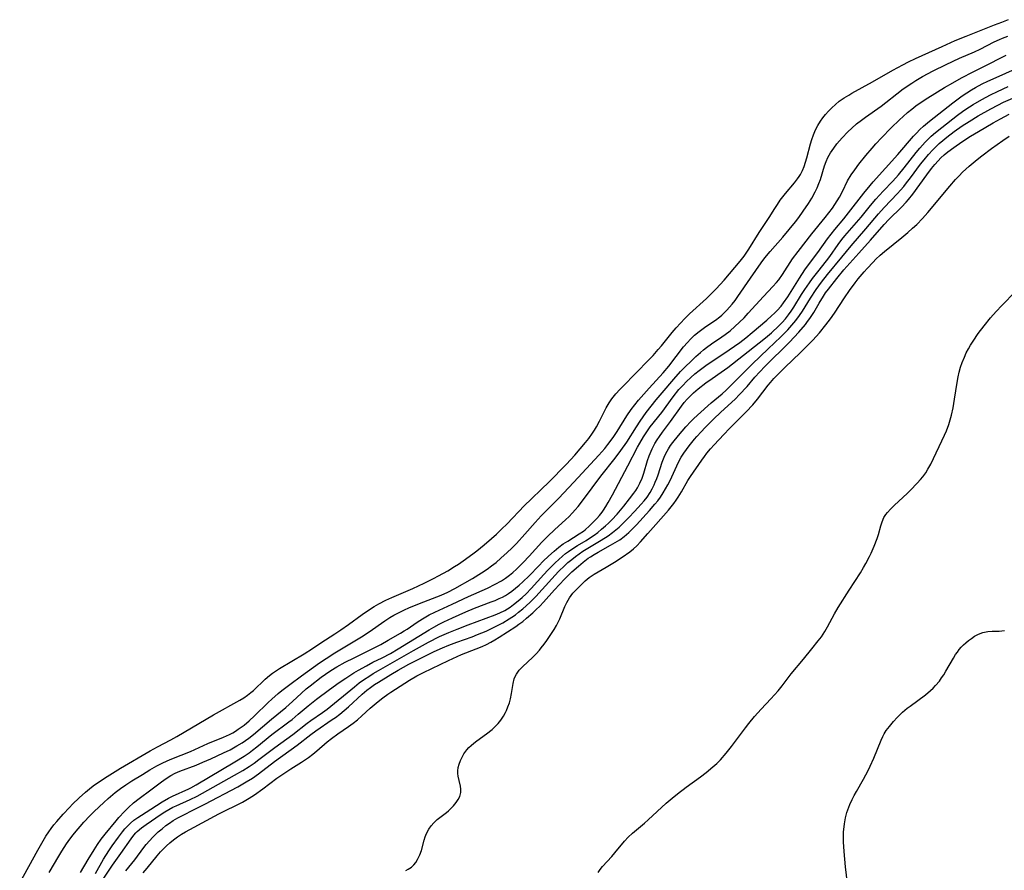
# Model space of a CAD drawing. Units: inches. Extents: x 2074406 to 2079784, y 264912 to 269217.
# Drawn here: x 2077951 to 2078101, y 267827 to 267956 of the extents above; entities that cross this region are included whole.
import ezdxf

# ---------------------------------------------------------------- set-up
doc = ezdxf.new("R2010")
doc.units = ezdxf.units.IN
doc.header["$MEASUREMENT"] = 0
doc.layers.add('c_04_T12S_R19E', color=74, linetype='Continuous')

msp = doc.modelspace()

# ---------------------------------------------------------------- linework, layer by layer
at = {"layer": 'c_04_T12S_R19E'}
for points in [[(2077951.36, 267825.26, 818), (2077954.1, 267830.2, 818), (2077954.93, 267831.64, 818), (2077955.35, 267832.33, 818), (2077955.79, 267833, 818), (2077956.15, 267833.5, 818), (2077956.57, 267834.03, 818), (2077957.02, 267834.58, 818), (2077957.98, 267835.66, 818), (2077958.92, 267836.68, 818), (2077959.4, 267837.17, 818), (2077960.4, 267838.15, 818), (2077961.37, 267839.03, 818), (2077961.98, 267839.54, 818), (2077962.51, 267839.95, 818), (2077963.76, 267840.82, 818), (2077964.63, 267841.4, 818), (2077966.66, 267842.65, 818), (2077971.18, 267845.31, 818), (2077972.3, 267845.92, 818), (2077974.33, 267846.97, 818), (2077975.2, 267847.45, 818), (2077980.81, 267850.74, 818), (2077984.8, 267852.97, 818), (2077985.4, 267853.34, 818), (2077985.97, 267853.74, 818), (2077986.48, 267854.16, 818), (2077986.84, 267854.47, 818), (2077988.65, 267856.17, 818), (2077989.3, 267856.72, 818), (2077989.76, 267857.07, 818), (2077990.2, 267857.38, 818), (2077990.83, 267857.78, 818), (2077994.58, 267860.01, 818), (2077995.82, 267860.81, 818), (2077997.09, 267861.67, 818), (2077999.22, 267863.06, 818), (2078000.13, 267863.67, 818), (2078001.28, 267864.49, 818), (2078003.35, 267866.01, 818), (2078004.01, 267866.47, 818), (2078005.2, 267867.21, 818), (2078005.89, 267867.6, 818), (2078006.97, 267868.17, 818), (2078007.86, 267868.59, 818), (2078011.06, 267869.96, 818), (2078012.78, 267870.76, 818), (2078014.17, 267871.44, 818), (2078014.96, 267871.84, 818), (2078016.35, 267872.62, 818), (2078017.39, 267873.26, 818), (2078017.97, 267873.64, 818), (2078018.7, 267874.13, 818), (2078020.16, 267875.19, 818), (2078020.79, 267875.68, 818), (2078021.9, 267876.57, 818), (2078023.02, 267877.54, 818), (2078023.77, 267878.21, 818), (2078024.58, 267878.98, 818), (2078025.31, 267879.69, 818), (2078028.03, 267882.54, 818), (2078029.03, 267883.52, 818), (2078030.59, 267885, 818), (2078031.7, 267886.09, 818), (2078034.33, 267888.79, 818), (2078035.04, 267889.53, 818), (2078035.64, 267890.2, 818), (2078037.28, 267892.11, 818), (2078037.77, 267892.71, 818), (2078038.35, 267893.5, 818), (2078038.66, 267893.98, 818), (2078038.95, 267894.48, 818), (2078039.41, 267895.36, 818), (2078040.43, 267897.37, 818), (2078040.87, 267898.14, 818), (2078041.29, 267898.76, 818), (2078041.86, 267899.48, 818), (2078042.48, 267900.17, 818), (2078042.92, 267900.62, 818), (2078046.89, 267904.67, 818), (2078047.52, 267905.33, 818), (2078048.32, 267906.23, 818), (2078048.8, 267906.79, 818), (2078050.44, 267908.81, 818), (2078051.05, 267909.54, 818), (2078051.68, 267910.25, 818), (2078052.33, 267910.93, 818), (2078053.04, 267911.62, 818), (2078055.62, 267913.97, 818), (2078056.55, 267914.87, 818), (2078057.12, 267915.45, 818), (2078058.31, 267916.76, 818), (2078060.75, 267919.65, 818), (2078061.34, 267920.42, 818), (2078062.06, 267921.48, 818), (2078063.66, 267924, 818), (2078065.14, 267926.26, 818), (2078066, 267927.64, 818), (2078066.41, 267928.27, 818), (2078066.83, 267928.89, 818), (2078067.22, 267929.41, 818), (2078067.63, 267929.92, 818), (2078068.99, 267931.54, 818), (2078069.45, 267932.13, 818), (2078069.7, 267932.49, 818), (2078069.9, 267932.81, 818), (2078070.2, 267933.4, 818), (2078070.47, 267934.02, 818), (2078070.69, 267934.66, 818), (2078070.89, 267935.31, 818), (2078071.45, 267937.48, 818), (2078071.64, 267938.11, 818), (2078071.9, 267938.84, 818), (2078072.21, 267939.56, 818), (2078072.55, 267940.24, 818), (2078072.93, 267940.9, 818), (2078073.28, 267941.41, 818), (2078073.7, 267941.92, 818), (2078074.16, 267942.43, 818), (2078074.65, 267942.91, 818), (2078075.22, 267943.42, 818), (2078075.81, 267943.91, 818), (2078076.54, 267944.42, 818), (2078077.25, 267944.86, 818), (2078077.72, 267945.14, 818), (2078080.87, 267946.88, 818), (2078083.91, 267948.63, 818), (2078085.46, 267949.46, 818), (2078086.33, 267949.89, 818), (2078087.39, 267950.39, 818), (2078091.41, 267952.24, 818), (2078093.42, 267953.13, 818), (2078095.08, 267953.82, 818), (2078099.36, 267955.52, 818), (2078100.47, 267955.94, 818), (2078101.49, 267956.31, 818)], [(2077955.84, 267826.81, 820), (2077957.29, 267829.32, 820), (2077957.76, 267830.08, 820), (2077958.47, 267831.15, 820), (2077958.98, 267831.86, 820), (2077959.5, 267832.56, 820), (2077959.93, 267833.1, 820), (2077960.52, 267833.78, 820), (2077961.12, 267834.46, 820), (2077962.03, 267835.43, 820), (2077962.69, 267836.1, 820), (2077964.13, 267837.44, 820), (2077964.8, 267838.04, 820), (2077965.88, 267838.96, 820), (2077966.66, 267839.55, 820), (2077967.46, 267840.11, 820), (2077968.4, 267840.73, 820), (2077969.99, 267841.72, 820), (2077971.13, 267842.41, 820), (2077972.2, 267843, 820), (2077973.02, 267843.42, 820), (2077973.74, 267843.75, 820), (2077974.47, 267844.06, 820), (2077977.29, 267845.2, 820), (2077979.92, 267846.38, 820), (2077982.33, 267847.37, 820), (2077983.2, 267847.77, 820), (2077983.72, 267848.04, 820), (2077984.14, 267848.29, 820), (2077984.55, 267848.56, 820), (2077984.99, 267848.87, 820), (2077985.43, 267849.21, 820), (2077986.21, 267849.85, 820), (2077987.02, 267850.59, 820), (2077989.07, 267852.61, 820), (2077989.64, 267853.15, 820), (2077990.63, 267854, 820), (2077991.15, 267854.43, 820), (2077992.38, 267855.37, 820), (2077994.17, 267856.69, 820), (2077996.9, 267858.64, 820), (2077997.9, 267859.31, 820), (2077999.23, 267860.15, 820), (2078002.49, 267862.13, 820), (2078003.27, 267862.62, 820), (2078004.42, 267863.38, 820), (2078006.81, 267865.03, 820), (2078007.58, 267865.52, 820), (2078008.18, 267865.87, 820), (2078008.98, 267866.3, 820), (2078009.8, 267866.69, 820), (2078010.46, 267866.99, 820), (2078012.06, 267867.67, 820), (2078015.34, 267868.93, 820), (2078016.38, 267869.39, 820), (2078017.42, 267869.92, 820), (2078020.12, 267871.47, 820), (2078021.5, 267872.31, 820), (2078022.33, 267872.88, 820), (2078023.02, 267873.38, 820), (2078023.69, 267873.91, 820), (2078024.44, 267874.55, 820), (2078025.36, 267875.39, 820), (2078026.07, 267876.08, 820), (2078026.77, 267876.79, 820), (2078028.04, 267878.17, 820), (2078029.62, 267879.94, 820), (2078030.56, 267880.97, 820), (2078031.06, 267881.49, 820), (2078033.18, 267883.6, 820), (2078035.52, 267886.06, 820), (2078039.3, 267890.18, 820), (2078040.21, 267891.22, 820), (2078040.68, 267891.79, 820), (2078041.48, 267892.86, 820), (2078042.1, 267893.79, 820), (2078043.55, 267896.14, 820), (2078044.2, 267897.1, 820), (2078044.77, 267897.85, 820), (2078045.34, 267898.53, 820), (2078046.94, 267900.37, 820), (2078049.05, 267902.66, 820), (2078049.92, 267903.72, 820), (2078052.17, 267906.62, 820), (2078052.74, 267907.3, 820), (2078053.19, 267907.78, 820), (2078053.84, 267908.39, 820), (2078054.52, 267908.97, 820), (2078055.54, 267909.71, 820), (2078056.99, 267910.69, 820), (2078057.65, 267911.18, 820), (2078057.96, 267911.44, 820), (2078058.24, 267911.69, 820), (2078058.75, 267912.2, 820), (2078059.14, 267912.64, 820), (2078059.52, 267913.1, 820), (2078059.97, 267913.67, 820), (2078060.4, 267914.26, 820), (2078062.33, 267917.08, 820), (2078063.95, 267919.38, 820), (2078064.52, 267920.14, 820), (2078065.29, 267921.09, 820), (2078067.22, 267923.27, 820), (2078068.2, 267924.43, 820), (2078069.14, 267925.61, 820), (2078069.65, 267926.28, 820), (2078070.34, 267927.25, 820), (2078071.11, 267928.42, 820), (2078071.61, 267929.23, 820), (2078072.15, 267930.18, 820), (2078072.44, 267930.79, 820), (2078072.71, 267931.42, 820), (2078072.94, 267932.05, 820), (2078073.57, 267934.11, 820), (2078073.81, 267934.76, 820), (2078074.08, 267935.38, 820), (2078074.49, 267936.11, 820), (2078074.95, 267936.8, 820), (2078075.45, 267937.46, 820), (2078076.23, 267938.39, 820), (2078077.11, 267939.3, 820), (2078077.7, 267939.85, 820), (2078078.42, 267940.47, 820), (2078079.17, 267941.07, 820), (2078079.8, 267941.53, 820), (2078082.14, 267943.2, 820), (2078082.87, 267943.75, 820), (2078084.52, 267945.05, 820), (2078085.51, 267945.8, 820), (2078086.83, 267946.69, 820), (2078087.43, 267947.06, 820), (2078088.44, 267947.66, 820), (2078090.05, 267948.53, 820), (2078092.03, 267949.52, 820), (2078094.06, 267950.45, 820), (2078096.32, 267951.42, 820), (2078097.18, 267951.83, 820), (2078099.31, 267952.95, 820), (2078100.12, 267953.32, 820), (2078100.57, 267953.51, 820), (2078101.38, 267953.82, 820)], [(2077960.61, 267826.81, 822), (2077961.75, 267828.78, 822), (2077962.66, 267830.27, 822), (2077963.19, 267831.08, 822), (2077963.75, 267831.86, 822), (2077964.35, 267832.62, 822), (2077966, 267834.66, 822), (2077966.44, 267835.19, 822), (2077967.26, 267836.09, 822), (2077967.87, 267836.7, 822), (2077968.63, 267837.37, 822), (2077969.49, 267838.05, 822), (2077971.28, 267839.35, 822), (2077972.89, 267840.6, 822), (2077973.58, 267841.1, 822), (2077974.3, 267841.56, 822), (2077974.98, 267841.92, 822), (2077975.66, 267842.21, 822), (2077978.14, 267843.13, 822), (2077979.16, 267843.55, 822), (2077980.4, 267844.1, 822), (2077982.33, 267844.99, 822), (2077983.31, 267845.46, 822), (2077984.35, 267846.03, 822), (2077985.13, 267846.5, 822), (2077985.66, 267846.85, 822), (2077986.17, 267847.22, 822), (2077986.84, 267847.75, 822), (2077989.6, 267850.12, 822), (2077991.75, 267851.86, 822), (2077992.76, 267852.76, 822), (2077994.16, 267854.05, 822), (2077994.88, 267854.68, 822), (2077995.47, 267855.17, 822), (2077997.15, 267856.49, 822), (2077997.77, 267856.94, 822), (2077998.6, 267857.5, 822), (2077999.53, 267858.05, 822), (2078000.79, 267858.73, 822), (2078002.13, 267859.42, 822), (2078005.6, 267861.15, 822), (2078006.18, 267861.45, 822), (2078007.3, 267862.07, 822), (2078009.17, 267863.15, 822), (2078009.74, 267863.49, 822), (2078010.17, 267863.76, 822), (2078011.73, 267864.83, 822), (2078012.5, 267865.33, 822), (2078013.51, 267865.92, 822), (2078014.41, 267866.37, 822), (2078017.05, 267867.57, 822), (2078019.52, 267868.72, 822), (2078022.39, 267870.01, 822), (2078023.57, 267870.58, 822), (2078024.52, 267871.12, 822), (2078025.12, 267871.51, 822), (2078025.71, 267871.95, 822), (2078026.26, 267872.39, 822), (2078026.77, 267872.86, 822), (2078027.82, 267873.88, 822), (2078028.73, 267874.84, 822), (2078030.66, 267876.96, 822), (2078031.57, 267877.89, 822), (2078032.57, 267878.84, 822), (2078034.28, 267880.39, 822), (2078034.74, 267880.84, 822), (2078035.29, 267881.41, 822), (2078035.72, 267881.9, 822), (2078036.14, 267882.4, 822), (2078036.95, 267883.45, 822), (2078039.59, 267887, 822), (2078041.76, 267889.72, 822), (2078042.64, 267890.89, 822), (2078043.53, 267892.18, 822), (2078045, 267894.51, 822), (2078045.55, 267895.33, 822), (2078046.49, 267896.64, 822), (2078048, 267898.57, 822), (2078048.91, 267899.67, 822), (2078050.68, 267901.73, 822), (2078051.71, 267902.88, 822), (2078052.52, 267903.72, 822), (2078053.19, 267904.37, 822), (2078054.04, 267905.16, 822), (2078054.74, 267905.79, 822), (2078055.2, 267906.18, 822), (2078055.66, 267906.55, 822), (2078056.39, 267907.08, 822), (2078057.97, 267908.15, 822), (2078058.46, 267908.5, 822), (2078059.21, 267909.08, 822), (2078059.94, 267909.7, 822), (2078060.65, 267910.36, 822), (2078061.34, 267911.05, 822), (2078061.98, 267911.72, 822), (2078064.29, 267914.26, 822), (2078065.71, 267915.79, 822), (2078066.27, 267916.42, 822), (2078066.61, 267916.83, 822), (2078067.18, 267917.6, 822), (2078068.72, 267919.99, 822), (2078069.54, 267921.12, 822), (2078071.64, 267923.78, 822), (2078073.67, 267926.26, 822), (2078074.23, 267926.97, 822), (2078074.76, 267927.69, 822), (2078075.14, 267928.24, 822), (2078075.5, 267928.8, 822), (2078075.84, 267929.37, 822), (2078076.29, 267930.24, 822), (2078077.07, 267931.82, 822), (2078077.62, 267932.76, 822), (2078078.14, 267933.51, 822), (2078078.76, 267934.35, 822), (2078079.85, 267935.71, 822), (2078080.77, 267936.82, 822), (2078081.34, 267937.46, 822), (2078082.2, 267938.38, 822), (2078083.69, 267939.88, 822), (2078084.95, 267941.11, 822), (2078085.5, 267941.62, 822), (2078086.15, 267942.19, 822), (2078086.81, 267942.73, 822), (2078087.44, 267943.21, 822), (2078088.08, 267943.67, 822), (2078089.25, 267944.45, 822), (2078091.79, 267946.02, 822), (2078093.04, 267946.74, 822), (2078094.38, 267947.48, 822), (2078096.13, 267948.39, 822), (2078098.25, 267949.45, 822), (2078100.52, 267950.63, 822), (2078101.13, 267950.92, 822)], [(2077962.86, 267826.68, 824), (2077964.11, 267828.84, 824), (2077964.9, 267830.11, 824), (2077965.39, 267830.85, 824), (2077966.34, 267832.17, 824), (2077966.97, 267833, 824), (2077967.33, 267833.43, 824), (2077967.72, 267833.84, 824), (2077968.2, 267834.31, 824), (2077968.71, 267834.74, 824), (2077969.31, 267835.18, 824), (2077969.84, 267835.53, 824), (2077971.27, 267836.42, 824), (2077972.97, 267837.53, 824), (2077973.94, 267838.1, 824), (2077974.56, 267838.41, 824), (2077977.02, 267839.5, 824), (2077977.37, 267839.68, 824), (2077978.16, 267840.12, 824), (2077984.02, 267843.6, 824), (2077985.42, 267844.48, 824), (2077986.19, 267845, 824), (2077986.69, 267845.37, 824), (2077987.39, 267845.92, 824), (2077989.63, 267847.76, 824), (2077992.23, 267849.67, 824), (2077992.71, 267850.05, 824), (2077993.66, 267850.84, 824), (2077995.18, 267852.14, 824), (2077996.43, 267853.14, 824), (2077998.39, 267854.6, 824), (2077999.86, 267855.66, 824), (2078000.87, 267856.33, 824), (2078002.11, 267857.11, 824), (2078002.81, 267857.54, 824), (2078004, 267858.21, 824), (2078005, 267858.73, 824), (2078006.38, 267859.4, 824), (2078007.65, 267860.07, 824), (2078008.85, 267860.78, 824), (2078013.53, 267863.66, 824), (2078014.26, 267864.09, 824), (2078015.04, 267864.51, 824), (2078015.75, 267864.87, 824), (2078017.07, 267865.5, 824), (2078019.08, 267866.4, 824), (2078020.44, 267866.95, 824), (2078022.97, 267867.89, 824), (2078023.53, 267868.12, 824), (2078024.18, 267868.4, 824), (2078024.65, 267868.63, 824), (2078025.1, 267868.87, 824), (2078025.59, 267869.18, 824), (2078026.1, 267869.53, 824), (2078026.66, 267869.97, 824), (2078027.21, 267870.43, 824), (2078027.77, 267870.94, 824), (2078028.72, 267871.88, 824), (2078030.18, 267873.4, 824), (2078030.84, 267874.07, 824), (2078031.67, 267874.86, 824), (2078032.51, 267875.61, 824), (2078033.24, 267876.21, 824), (2078033.9, 267876.7, 824), (2078034.58, 267877.15, 824), (2078036.33, 267878.22, 824), (2078036.97, 267878.66, 824), (2078037.22, 267878.86, 824), (2078037.89, 267879.45, 824), (2078038.54, 267880.09, 824), (2078038.97, 267880.55, 824), (2078039.39, 267881.03, 824), (2078039.79, 267881.53, 824), (2078040.01, 267881.83, 824), (2078040.38, 267882.4, 824), (2078040.73, 267883, 824), (2078041.38, 267884.17, 824), (2078043.72, 267888.57, 824), (2078045.18, 267891.42, 824), (2078045.5, 267892.01, 824), (2078046.07, 267892.99, 824), (2078046.68, 267893.9, 824), (2078047.1, 267894.48, 824), (2078048.84, 267896.68, 824), (2078050.59, 267899.06, 824), (2078051.46, 267900.13, 824), (2078052.03, 267900.77, 824), (2078052.62, 267901.39, 824), (2078053.27, 267901.99, 824), (2078053.88, 267902.52, 824), (2078054.51, 267903.03, 824), (2078055.53, 267903.78, 824), (2078059.1, 267906.18, 824), (2078060.68, 267907.31, 824), (2078061.59, 267908, 824), (2078062.6, 267908.8, 824), (2078064.81, 267910.69, 824), (2078065.53, 267911.33, 824), (2078065.96, 267911.74, 824), (2078066.37, 267912.16, 824), (2078066.96, 267912.83, 824), (2078067.35, 267913.33, 824), (2078067.98, 267914.25, 824), (2078069.76, 267917.07, 824), (2078070.59, 267918.31, 824), (2078071.29, 267919.27, 824), (2078072.56, 267920.95, 824), (2078074.01, 267923.01, 824), (2078074.56, 267923.75, 824), (2078075.14, 267924.47, 824), (2078076.48, 267926.08, 824), (2078077.21, 267926.98, 824), (2078079.51, 267929.96, 824), (2078080.47, 267931.12, 824), (2078080.96, 267931.68, 824), (2078084.71, 267935.84, 824), (2078087.08, 267938.62, 824), (2078087.51, 267939.1, 824), (2078088.04, 267939.64, 824), (2078088.6, 267940.15, 824), (2078089.49, 267940.9, 824), (2078093.03, 267943.69, 824), (2078094.44, 267944.72, 824), (2078095.15, 267945.2, 824), (2078095.86, 267945.65, 824), (2078096.5, 267946.03, 824), (2078097.52, 267946.59, 824), (2078098.35, 267946.98, 824), (2078100.06, 267947.71, 824), (2078102.1, 267948.62, 824)], [(2077963.94, 267825.65, 826), (2077964.94, 267827.18, 826), (2077965.47, 267827.94, 826), (2077966.74, 267829.72, 826), (2077968.27, 267831.94, 826), (2077968.68, 267832.46, 826), (2077969.01, 267832.82, 826), (2077969.22, 267833.02, 826), (2077969.87, 267833.58, 826), (2077970.57, 267834.09, 826), (2077972.86, 267835.65, 826), (2077973.4, 267836.01, 826), (2077974.01, 267836.38, 826), (2077974.62, 267836.72, 826), (2077975.1, 267836.96, 826), (2077977.25, 267837.9, 826), (2077978.31, 267838.42, 826), (2077984, 267841.58, 826), (2077985.26, 267842.31, 826), (2077986.22, 267842.92, 826), (2077986.95, 267843.44, 826), (2077987.67, 267843.97, 826), (2077990.08, 267845.81, 826), (2077992.81, 267847.79, 826), (2077995.01, 267849.48, 826), (2077995.56, 267849.88, 826), (2077997.33, 267851.1, 826), (2077998.06, 267851.62, 826), (2077999.18, 267852.51, 826), (2078001.06, 267854.1, 826), (2078002.19, 267855.03, 826), (2078002.93, 267855.6, 826), (2078003.57, 267856.06, 826), (2078004.53, 267856.7, 826), (2078005.02, 267857.01, 826), (2078005.82, 267857.48, 826), (2078007.96, 267858.69, 826), (2078011.15, 267860.54, 826), (2078013.44, 267861.79, 826), (2078015.11, 267862.63, 826), (2078016.51, 267863.27, 826), (2078017.76, 267863.78, 826), (2078019.45, 267864.43, 826), (2078023.55, 267865.95, 826), (2078024.28, 267866.25, 826), (2078025, 267866.6, 826), (2078025.81, 267867.09, 826), (2078026.36, 267867.49, 826), (2078027.07, 267868.06, 826), (2078027.66, 267868.57, 826), (2078028.24, 267869.11, 826), (2078029.04, 267869.95, 826), (2078030.92, 267872.05, 826), (2078031.53, 267872.7, 826), (2078032.67, 267873.86, 826), (2078033.21, 267874.36, 826), (2078033.76, 267874.84, 826), (2078034.24, 267875.23, 826), (2078034.69, 267875.56, 826), (2078035.34, 267876.01, 826), (2078036.05, 267876.46, 826), (2078037.36, 267877.25, 826), (2078038.02, 267877.67, 826), (2078038.59, 267878.06, 826), (2078039.13, 267878.46, 826), (2078039.72, 267878.93, 826), (2078040.31, 267879.44, 826), (2078040.78, 267879.88, 826), (2078041.25, 267880.34, 826), (2078042.08, 267881.25, 826), (2078043.09, 267882.46, 826), (2078043.95, 267883.54, 826), (2078044.61, 267884.41, 826), (2078044.89, 267884.82, 826), (2078045.15, 267885.24, 826), (2078045.53, 267885.94, 826), (2078045.86, 267886.67, 826), (2078046.14, 267887.45, 826), (2078046.7, 267889.39, 826), (2078046.93, 267890.08, 826), (2078047.38, 267891.13, 826), (2078047.82, 267891.97, 826), (2078048.15, 267892.51, 826), (2078048.5, 267893.04, 826), (2078048.95, 267893.67, 826), (2078050.18, 267895.32, 826), (2078051.83, 267897.63, 826), (2078052.25, 267898.16, 826), (2078052.69, 267898.68, 826), (2078052.99, 267899.01, 826), (2078053.66, 267899.64, 826), (2078054.36, 267900.24, 826), (2078055.54, 267901.16, 826), (2078056.51, 267901.84, 826), (2078057.88, 267902.77, 826), (2078058.89, 267903.51, 826), (2078063.65, 267907.23, 826), (2078064.58, 267907.99, 826), (2078065.49, 267908.78, 826), (2078066.64, 267909.84, 826), (2078067.13, 267910.33, 826), (2078067.63, 267910.88, 826), (2078068.11, 267911.47, 826), (2078068.52, 267912.05, 826), (2078068.91, 267912.64, 826), (2078070.09, 267914.58, 826), (2078070.59, 267915.36, 826), (2078071.27, 267916.35, 826), (2078071.75, 267917.02, 826), (2078072.53, 267918.04, 826), (2078073.84, 267919.68, 826), (2078074.35, 267920.35, 826), (2078075.64, 267922.18, 826), (2078076.21, 267922.95, 826), (2078076.63, 267923.47, 826), (2078079.11, 267926.33, 826), (2078080.53, 267928.08, 826), (2078081.36, 267929.06, 826), (2078082.48, 267930.28, 826), (2078083.91, 267931.78, 826), (2078084.79, 267932.76, 826), (2078085.64, 267933.8, 826), (2078087.47, 267936.15, 826), (2078088.02, 267936.8, 826), (2078088.86, 267937.73, 826), (2078089.76, 267938.6, 826), (2078090.4, 267939.16, 826), (2078091.36, 267939.95, 826), (2078093.75, 267941.82, 826), (2078094.5, 267942.37, 826), (2078095.01, 267942.71, 826), (2078096.12, 267943.42, 826), (2078097.44, 267944.19, 826), (2078098.74, 267944.89, 826), (2078099.85, 267945.42, 826), (2078101.45, 267946.14, 826)], [(2077967.47, 267827.09, 828), (2077967.95, 267827.62, 828), (2077968.4, 267828.16, 828), (2077968.84, 267828.73, 828), (2077970.23, 267830.62, 828), (2077970.59, 267831.07, 828), (2077971.07, 267831.63, 828), (2077971.57, 267832.16, 828), (2077972.41, 267832.97, 828), (2077972.97, 267833.46, 828), (2077973.56, 267833.93, 828), (2077974.1, 267834.33, 828), (2077974.67, 267834.71, 828), (2077975.35, 267835.11, 828), (2077976.16, 267835.53, 828), (2077977.75, 267836.31, 828), (2077979.45, 267837.18, 828), (2077984.49, 267839.84, 828), (2077985.77, 267840.57, 828), (2077986.69, 267841.15, 828), (2077987.62, 267841.82, 828), (2077990.05, 267843.65, 828), (2077993.47, 267846.13, 828), (2077995.57, 267847.75, 828), (2077996.34, 267848.32, 828), (2077998.83, 267850.03, 828), (2077999.3, 267850.37, 828), (2077999.96, 267850.87, 828), (2078000.61, 267851.4, 828), (2078001.27, 267851.98, 828), (2078003.38, 267853.91, 828), (2078004.05, 267854.48, 828), (2078004.64, 267854.92, 828), (2078005.24, 267855.34, 828), (2078005.86, 267855.74, 828), (2078007.72, 267856.88, 828), (2078008.85, 267857.55, 828), (2078010.46, 267858.45, 828), (2078012.35, 267859.43, 828), (2078014.3, 267860.38, 828), (2078015.55, 267860.94, 828), (2078016.51, 267861.34, 828), (2078017.72, 267861.79, 828), (2078020.05, 267862.61, 828), (2078020.88, 267862.93, 828), (2078022.17, 267863.47, 828), (2078022.9, 267863.8, 828), (2078024.13, 267864.42, 828), (2078024.7, 267864.72, 828), (2078025.69, 267865.31, 828), (2078026.11, 267865.58, 828), (2078026.62, 267865.94, 828), (2078027.11, 267866.33, 828), (2078027.74, 267866.86, 828), (2078028.81, 267867.83, 828), (2078029.71, 267868.74, 828), (2078032.15, 267871.42, 828), (2078033.18, 267872.5, 828), (2078034.11, 267873.41, 828), (2078034.61, 267873.87, 828), (2078035.17, 267874.34, 828), (2078035.76, 267874.8, 828), (2078036.32, 267875.21, 828), (2078036.89, 267875.59, 828), (2078039.67, 267877.28, 828), (2078040.71, 267877.96, 828), (2078041.37, 267878.44, 828), (2078041.87, 267878.84, 828), (2078042.36, 267879.26, 828), (2078042.88, 267879.74, 828), (2078043.86, 267880.72, 828), (2078044.73, 267881.65, 828), (2078045.73, 267882.74, 828), (2078046.17, 267883.25, 828), (2078046.62, 267883.83, 828), (2078047.07, 267884.5, 828), (2078047.4, 267885.09, 828), (2078047.69, 267885.7, 828), (2078047.86, 267886.08, 828), (2078048.08, 267886.65, 828), (2078048.28, 267887.22, 828), (2078048.9, 267889.13, 828), (2078049.2, 267889.89, 828), (2078049.46, 267890.45, 828), (2078049.86, 267891.14, 828), (2078050.2, 267891.64, 828), (2078050.55, 267892.13, 828), (2078051.39, 267893.19, 828), (2078052.51, 267894.49, 828), (2078053.26, 267895.28, 828), (2078053.73, 267895.74, 828), (2078055.85, 267897.67, 828), (2078056.37, 267898.12, 828), (2078058.02, 267899.5, 828), (2078058.63, 267900.04, 828), (2078059.61, 267901.01, 828), (2078061.45, 267902.89, 828), (2078062.57, 267904, 828), (2078065.03, 267906.31, 828), (2078066.93, 267908.15, 828), (2078067.99, 267909.23, 828), (2078068.61, 267909.91, 828), (2078069.21, 267910.64, 828), (2078069.78, 267911.4, 828), (2078070.22, 267912.06, 828), (2078071.44, 267914.04, 828), (2078072.3, 267915.35, 828), (2078073.08, 267916.44, 828), (2078074.01, 267917.62, 828), (2078076.2, 267920.25, 828), (2078077.61, 267921.98, 828), (2078079.83, 267924.55, 828), (2078081.74, 267926.85, 828), (2078082.6, 267927.8, 828), (2078084.66, 267929.92, 828), (2078085.12, 267930.43, 828), (2078085.58, 267930.97, 828), (2078086.02, 267931.52, 828), (2078086.6, 267932.28, 828), (2078088.14, 267934.38, 828), (2078088.67, 267935.05, 828), (2078089.33, 267935.82, 828), (2078090.02, 267936.57, 828), (2078090.5, 267937.04, 828), (2078090.99, 267937.5, 828), (2078091.53, 267937.97, 828), (2078092.15, 267938.48, 828), (2078093.27, 267939.33, 828), (2078094.46, 267940.17, 828), (2078095.51, 267940.86, 828), (2078096.89, 267941.7, 828), (2078098.79, 267942.78, 828), (2078099.88, 267943.35, 828), (2078100.75, 267943.77, 828), (2078102.14, 267944.39, 828)], [(2078005.79, 267852.77, 830), (2078006.52, 267853.35, 830), (2078007.26, 267853.9, 830), (2078007.72, 267854.21, 830), (2078010.56, 267856.02, 830), (2078011.66, 267856.66, 830), (2078012.67, 267857.19, 830), (2078016.48, 267859.03, 830), (2078018.43, 267859.9, 830), (2078020.69, 267860.79, 830), (2078021.56, 267861.15, 830), (2078022.24, 267861.46, 830), (2078022.88, 267861.79, 830), (2078023.5, 267862.14, 830), (2078024.15, 267862.55, 830), (2078026.68, 267864.17, 830), (2078027.17, 267864.52, 830), (2078027.76, 267864.95, 830), (2078028.33, 267865.42, 830), (2078029.26, 267866.23, 830), (2078029.8, 267866.73, 830), (2078030.32, 267867.25, 830), (2078030.89, 267867.86, 830), (2078032.58, 267869.75, 830), (2078034.1, 267871.38, 830), (2078034.64, 267871.92, 830), (2078035.19, 267872.45, 830), (2078036.19, 267873.33, 830), (2078036.93, 267873.95, 830), (2078037.7, 267874.52, 830), (2078038.01, 267874.73, 830), (2078038.6, 267875.1, 830), (2078039.2, 267875.45, 830), (2078041.09, 267876.5, 830), (2078041.77, 267876.91, 830), (2078042.46, 267877.35, 830), (2078043.12, 267877.84, 830), (2078043.84, 267878.45, 830), (2078044.43, 267879.01, 830), (2078045, 267879.6, 830), (2078046.99, 267881.8, 830), (2078047.82, 267882.73, 830), (2078048.24, 267883.26, 830), (2078048.65, 267883.81, 830), (2078049.07, 267884.44, 830), (2078049.44, 267885.06, 830), (2078049.78, 267885.69, 830), (2078050.1, 267886.34, 830), (2078051.13, 267888.58, 830), (2078051.46, 267889.23, 830), (2078051.82, 267889.87, 830), (2078052.21, 267890.49, 830), (2078052.6, 267891.04, 830), (2078053.01, 267891.6, 830), (2078053.81, 267892.59, 830), (2078054.18, 267893.04, 830), (2078054.82, 267893.75, 830), (2078055.44, 267894.4, 830), (2078056.71, 267895.67, 830), (2078057.81, 267896.73, 830), (2078059.43, 267898.18, 830), (2078060.03, 267898.76, 830), (2078060.62, 267899.35, 830), (2078061.8, 267900.63, 830), (2078063, 267902.02, 830), (2078063.75, 267902.84, 830), (2078064.52, 267903.64, 830), (2078068.23, 267907.35, 830), (2078069.67, 267908.87, 830), (2078070.65, 267910.02, 830), (2078071, 267910.47, 830), (2078071.33, 267910.92, 830), (2078071.93, 267911.84, 830), (2078072.74, 267913.24, 830), (2078073.4, 267914.33, 830), (2078073.72, 267914.81, 830), (2078074.16, 267915.41, 830), (2078075.41, 267917.03, 830), (2078076.49, 267918.3, 830), (2078078.75, 267920.83, 830), (2078080.55, 267922.81, 830), (2078082.64, 267925.21, 830), (2078083.35, 267925.97, 830), (2078085.24, 267927.84, 830), (2078085.96, 267928.6, 830), (2078086.3, 267928.99, 830), (2078086.96, 267929.82, 830), (2078089.08, 267932.76, 830), (2078089.82, 267933.71, 830), (2078090.3, 267934.31, 830), (2078090.8, 267934.88, 830), (2078091.24, 267935.34, 830), (2078091.71, 267935.78, 830), (2078092.3, 267936.26, 830), (2078093.18, 267936.92, 830), (2078094.41, 267937.78, 830), (2078095.72, 267938.62, 830), (2078096.93, 267939.35, 830), (2078099.18, 267940.66, 830), (2078100.27, 267941.26, 830), (2078101.62, 267941.94, 830)], [(2078009.99, 267827.13, 832), (2078010.37, 267827.32, 832), (2078010.83, 267827.62, 832), (2078011.22, 267827.97, 832), (2078011.52, 267828.35, 832), (2078011.78, 267828.78, 832), (2078012.12, 267829.5, 832), (2078012.35, 267830.17, 832), (2078012.79, 267831.75, 832), (2078012.95, 267832.25, 832), (2078013.14, 267832.74, 832), (2078013.48, 267833.4, 832), (2078013.82, 267833.91, 832), (2078014.23, 267834.38, 832), (2078014.77, 267834.87, 832), (2078016.19, 267835.95, 832), (2078016.47, 267836.19, 832), (2078016.78, 267836.47, 832), (2078017.25, 267836.94, 832), (2078017.65, 267837.44, 832), (2078017.95, 267837.89, 832), (2078018.17, 267838.36, 832), (2078018.32, 267838.96, 832), (2078018.33, 267839.48, 832), (2078018.27, 267839.9, 832), (2078018.07, 267840.8, 832), (2078017.95, 267841.44, 832), (2078017.91, 267841.85, 832), (2078017.9, 267842.27, 832), (2078017.96, 267842.77, 832), (2078018.09, 267843.29, 832), (2078018.28, 267843.82, 832), (2078018.52, 267844.33, 832), (2078018.81, 267844.83, 832), (2078019.26, 267845.44, 832), (2078019.56, 267845.78, 832), (2078019.89, 267846.1, 832), (2078020.31, 267846.46, 832), (2078020.76, 267846.8, 832), (2078022.22, 267847.85, 832), (2078023.08, 267848.53, 832), (2078023.56, 267848.97, 832), (2078024.01, 267849.44, 832), (2078024.44, 267849.97, 832), (2078024.81, 267850.53, 832), (2078025.13, 267851.09, 832), (2078025.28, 267851.41, 832), (2078025.5, 267851.95, 832), (2078025.71, 267852.56, 832), (2078025.88, 267853.18, 832), (2078026.05, 267854.02, 832), (2078026.28, 267855.51, 832), (2078026.45, 267856.22, 832), (2078026.6, 267856.6, 832), (2078026.77, 267856.92, 832), (2078027.22, 267857.53, 832), (2078027.76, 267858.11, 832), (2078029.22, 267859.47, 832), (2078029.76, 267860, 832), (2078030.27, 267860.56, 832), (2078030.56, 267860.91, 832), (2078030.98, 267861.48, 832), (2078031.4, 267862.06, 832), (2078032.51, 267863.71, 832), (2078032.87, 267864.31, 832), (2078033.12, 267864.81, 832), (2078033.35, 267865.31, 832), (2078034.15, 267867.18, 832), (2078034.45, 267867.81, 832), (2078034.84, 267868.53, 832), (2078035.35, 267869.21, 832), (2078035.84, 267869.75, 832), (2078036.8, 267870.7, 832), (2078037.24, 267871.12, 832), (2078037.84, 267871.62, 832), (2078038.59, 267872.13, 832), (2078040.42, 267873.19, 832), (2078041.69, 267873.95, 832), (2078042.82, 267874.69, 832), (2078043.99, 267875.52, 832), (2078044.54, 267875.95, 832), (2078045.06, 267876.41, 832), (2078045.62, 267877.01, 832), (2078046.74, 267878.31, 832), (2078047.94, 267879.64, 832), (2078049.86, 267881.85, 832), (2078050.67, 267882.82, 832), (2078051.03, 267883.33, 832), (2078051.35, 267883.81, 832), (2078051.84, 267884.63, 832), (2078052.83, 267886.36, 832), (2078053.21, 267886.95, 832), (2078054.91, 267889.4, 832), (2078055.34, 267889.99, 832), (2078055.71, 267890.47, 832), (2078056.26, 267891.13, 832), (2078056.82, 267891.77, 832), (2078058.25, 267893.33, 832), (2078059.14, 267894.25, 832), (2078061.67, 267896.75, 832), (2078062.67, 267897.83, 832), (2078063.38, 267898.7, 832), (2078065, 267900.81, 832), (2078065.35, 267901.23, 832), (2078065.88, 267901.83, 832), (2078067.58, 267903.55, 832), (2078069.87, 267905.73, 832), (2078070.9, 267906.75, 832), (2078071.77, 267907.66, 832), (2078072.79, 267908.78, 832), (2078073.77, 267909.95, 832), (2078074.47, 267910.86, 832), (2078075.08, 267911.75, 832), (2078076.57, 267914.06, 832), (2078077.37, 267915.21, 832), (2078078.22, 267916.36, 832), (2078078.68, 267916.95, 832), (2078079.58, 267918.04, 832), (2078080.04, 267918.54, 832), (2078080.93, 267919.49, 832), (2078081.36, 267919.92, 832), (2078082.02, 267920.55, 832), (2078082.65, 267921.1, 832), (2078085.32, 267923.25, 832), (2078086.22, 267924.01, 832), (2078086.94, 267924.64, 832), (2078087.57, 267925.23, 832), (2078088.44, 267926.11, 832), (2078089.24, 267927.01, 832), (2078092.57, 267931.01, 832), (2078093.47, 267932.04, 832), (2078094, 267932.6, 832), (2078094.53, 267933.13, 832), (2078095.54, 267934.06, 832), (2078096.74, 267935.08, 832), (2078097.43, 267935.64, 832), (2078098.89, 267936.74, 832), (2078100.61, 267937.97, 832), (2078101.62, 267938.62, 832)], [(2078039.18, 267826.84, 834), (2078039.52, 267827.28, 834), (2078039.87, 267827.71, 834), (2078041.29, 267829.27, 834), (2078041.74, 267829.79, 834), (2078043.21, 267831.58, 834), (2078043.76, 267832.17, 834), (2078044.43, 267832.81, 834), (2078046.25, 267834.33, 834), (2078046.79, 267834.8, 834), (2078049.53, 267837.32, 834), (2078050.45, 267838.11, 834), (2078051.49, 267838.98, 834), (2078052.09, 267839.44, 834), (2078052.56, 267839.79, 834), (2078054.71, 267841.34, 834), (2078055.6, 267842.01, 834), (2078056.61, 267842.84, 834), (2078057.2, 267843.39, 834), (2078057.75, 267843.94, 834), (2078058.64, 267844.92, 834), (2078059.46, 267845.93, 834), (2078061.58, 267848.8, 834), (2078062.06, 267849.42, 834), (2078062.92, 267850.48, 834), (2078063.92, 267851.63, 834), (2078065.42, 267853.18, 834), (2078065.97, 267853.78, 834), (2078066.51, 267854.39, 834), (2078067.11, 267855.15, 834), (2078068.5, 267856.97, 834), (2078070.38, 267859.21, 834), (2078071.64, 267860.76, 834), (2078072.62, 267862, 834), (2078073.08, 267862.62, 834), (2078073.6, 267863.4, 834), (2078074.01, 267864.11, 834), (2078075.08, 267866.08, 834), (2078075.64, 267867.05, 834), (2078077.28, 267869.66, 834), (2078079.02, 267872.34, 834), (2078079.49, 267873.13, 834), (2078079.83, 267873.74, 834), (2078080.39, 267874.82, 834), (2078080.62, 267875.29, 834), (2078081.08, 267876.36, 834), (2078081.55, 267877.55, 834), (2078081.75, 267878.15, 834), (2078082.11, 267879.46, 834), (2078082.3, 267880.05, 834), (2078082.59, 267880.7, 834), (2078082.88, 267881.16, 834), (2078083.11, 267881.47, 834), (2078083.58, 267882, 834), (2078084.18, 267882.59, 834), (2078086.1, 267884.34, 834), (2078086.63, 267884.86, 834), (2078087.65, 267885.92, 834), (2078088.14, 267886.48, 834), (2078088.48, 267886.9, 834), (2078088.93, 267887.52, 834), (2078089.27, 267888.07, 834), (2078089.68, 267888.83, 834), (2078091.79, 267893.24, 834), (2078092.07, 267893.88, 834), (2078092.44, 267894.85, 834), (2078092.66, 267895.55, 834), (2078092.84, 267896.25, 834), (2078093.08, 267897.38, 834), (2078093.3, 267898.68, 834), (2078093.68, 267901.21, 834), (2078093.85, 267902.1, 834), (2078094.01, 267902.79, 834), (2078094.22, 267903.54, 834), (2078094.47, 267904.27, 834), (2078094.79, 267905.08, 834), (2078095.08, 267905.7, 834), (2078095.4, 267906.31, 834), (2078095.74, 267906.91, 834), (2078096.12, 267907.51, 834), (2078096.91, 267908.66, 834), (2078097.79, 267909.83, 834), (2078098.78, 267911.06, 834), (2078099.6, 267911.98, 834), (2078100.48, 267912.93, 834), (2078102.54, 267915.01, 834)], [(2078077.07, 267825.13, 836), (2078076.76, 267827.66, 836), (2078076.54, 267829.98, 836), (2078076.45, 267831.48, 836), (2078076.44, 267832.23, 836), (2078076.46, 267832.97, 836), (2078076.48, 267833.33, 836), (2078076.58, 267834.22, 836), (2078076.74, 267835.1, 836), (2078076.95, 267835.92, 836), (2078077.09, 267836.34, 836), (2078077.4, 267837.12, 836), (2078077.75, 267837.89, 836), (2078078.07, 267838.51, 836), (2078078.41, 267839.12, 836), (2078079.49, 267841, 836), (2078080.19, 267842.32, 836), (2078080.5, 267842.96, 836), (2078081.03, 267844.16, 836), (2078082.16, 267846.91, 836), (2078082.44, 267847.49, 836), (2078082.63, 267847.85, 836), (2078082.94, 267848.36, 836), (2078083.41, 267849, 836), (2078084.04, 267849.75, 836), (2078084.58, 267850.34, 836), (2078085.4, 267851.15, 836), (2078086.12, 267851.76, 836), (2078086.56, 267852.09, 836), (2078088.9, 267853.81, 836), (2078089.67, 267854.46, 836), (2078090.05, 267854.82, 836), (2078090.42, 267855.19, 836), (2078091.01, 267855.89, 836), (2078091.34, 267856.35, 836), (2078091.66, 267856.83, 836), (2078091.99, 267857.38, 836), (2078093.12, 267859.36, 836), (2078093.46, 267859.91, 836), (2078093.73, 267860.29, 836), (2078094.01, 267860.66, 836), (2078094.33, 267861.02, 836), (2078094.66, 267861.36, 836), (2078095.04, 267861.7, 836), (2078095.42, 267862.02, 836), (2078095.86, 267862.37, 836), (2078096.31, 267862.68, 836), (2078096.92, 267863.02, 836), (2078097.59, 267863.27, 836), (2078098.34, 267863.41, 836), (2078098.99, 267863.45, 836), (2078100.07, 267863.48, 836), (2078100.47, 267863.51, 836), (2078100.91, 267863.57, 836)], [(2077970.12, 267826.75, 830), (2077970.71, 267827.45, 830), (2077972.24, 267829.35, 830), (2077972.75, 267829.95, 830), (2077973.2, 267830.42, 830), (2077973.67, 267830.88, 830), (2077974.18, 267831.34, 830), (2077974.71, 267831.77, 830), (2077975.33, 267832.22, 830), (2077975.94, 267832.62, 830), (2077976.56, 267833, 830), (2077977.21, 267833.36, 830), (2077981.62, 267835.72, 830), (2077985.2, 267837.51, 830), (2077986.21, 267838.09, 830), (2077987.02, 267838.62, 830), (2077988.28, 267839.52, 830), (2077990.43, 267841.13, 830), (2077991.45, 267841.86, 830), (2077992.54, 267842.57, 830), (2077994.16, 267843.56, 830), (2077995.19, 267844.26, 830), (2077995.86, 267844.76, 830), (2077996.47, 267845.27, 830), (2077998.07, 267846.64, 830), (2077998.71, 267847.17, 830), (2077999.65, 267847.87, 830), (2078001.3, 267849, 830), (2078001.97, 267849.5, 830), (2078002.63, 267850.02, 830), (2078003.31, 267850.6, 830), (2078004.59, 267851.76, 830), (2078005.18, 267852.27, 830), (2078005.79, 267852.77, 830)]]:
    msp.add_polyline3d(points, dxfattribs=at)

doc.saveas('drawing.dxf')
